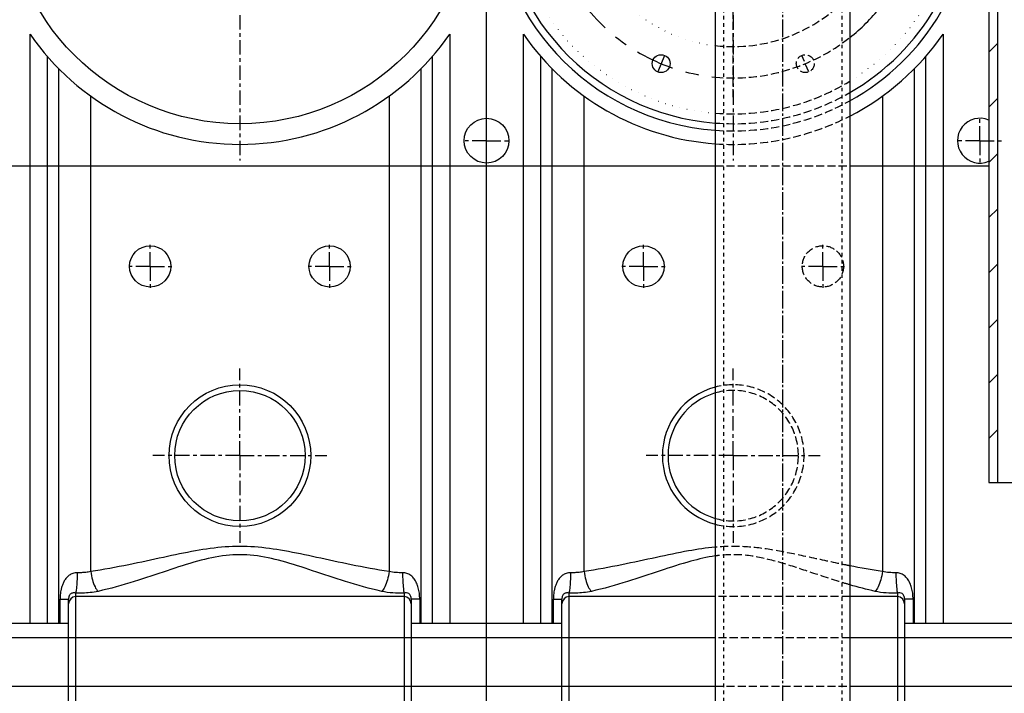
# Model space of a CAD drawing. Units: inches. Extents: x -14919 to -11352, y -3596 to 328.
# Drawn here: x -13896 to -13347, y -1621 to -1245 of the extents above; entities that cross this region are included whole.
import ezdxf

# ---------------------------------------------------------------- set-up
doc = ezdxf.new("R2010")
doc.units = ezdxf.units.IN
doc.header["$LTSCALE"] = 2
for name, pattern in [('AM_DIN_F_W050x2', [3.125, 2.25, -0.875]), ('AM_DIN_G_W050', [13.75, 9.75, -1.5, 1, -1.5]), ('CENTER', [7, 4, -1, 1, -1]), ('GEN3', [3, 0, 2, -1]), ('GEN7', [22, 10.75, -3.75, 3.75, -3.75]), ('GEN7A', [6.875, 5, -0.625, 0.625, -0.625]), ('JIS_02_1.0', [2, 1, -1])]:
    doc.linetypes.add(name, pattern=pattern)
for name, color, linetype in [('-OCULTAS', 185, 'JIS_02_1.0'), ('3', 6, 'GEN3'), ('7', 4, 'GEN7'), ('7A', 4, 'GEN7A'), ('_COTAS', 10, 'Continuous')]:
    doc.layers.add(name, color=color, linetype=linetype)
doc.layers.add('AM_7', color=4, linetype='AM_DIN_G_W050', lineweight=25)
doc.styles.add('DIN ACO', font='arial.ttf')
doc.dimstyles.new('ACO DIM SUPERLATIVE', dxfattribs={"dimtxt": 36, "dimasz": 15, "dimexe": 1.4, "dimexo": 0, "dimgap": 2, "dimtad": 1, "dimdec": 0, "dimzin": 9, "dimtxsty": 'DIN ACO', "dimcen": 3, "dimclrd": 157, "dimclre": 157, "dimclrt": 256, "dimadec": 0, "dimazin": 0, "dimtfac": 0.875, "dimtdec": 0, "dimtmove": 2, "dimatfit": 3, "dimfxl": 1, "dimtolj": 1, "dimlwd": 25, "dimlwe": 25, "dimarcsym": 0})

# ---------------------------------------------------------------- blocks, each defined once
blk = doc.blocks.new('*D120')
at = {"layer": '_COTAS', "color": 157, "lineweight": 25, "transparency": 16777216}
for p, q in [((-14010.52, -1448.4), (-14010.52, -2012.82)), ((-13260.5, -1622.4), (-13260.5, -2012.82)), ((-13995.52, -2011.42), (-13275.5, -2011.42))]:
    blk.add_line(p, q, dxfattribs=at)
at = {"layer": '_COTAS', "color": 157, "transparency": 16777216}
for points in [[(-13995.52, -2008.92), (-13995.52, -2013.92), (-14010.52, -2011.42)], [(-13275.5, -2008.92), (-13275.5, -2013.92), (-13260.5, -2011.42)]]:
    blk.add_solid(points, dxfattribs=at)
at = {"layer": 'Defpoints', "color": 0, "transparency": 16777216}
for p in [(-14010.52, -1448.4), (-13260.5, -1622.4), (-13260.5, -2011.42)]:
    blk.add_point(p, dxfattribs=at)
at = {"layer": '_COTAS', "transparency": 16777216, "insert": (-13635.51, -1991.03), "char_height": 36, "attachment_point": 5, "style": 'DIN ACO'}
blk.add_mtext('\\A1;750', dxfattribs=at)
blk = doc.blocks.new('*D123')
at = {"layer": '_COTAS', "color": 157, "lineweight": 25, "transparency": 16777216}
for p, q in [((-13515.52, -425.34), (-14896.64, -425.33)), ((-14895.24, -440.33), (-14895.24, -1109.12)), ((-14895.24, -1863.4), (-14895.24, -1217.24)), ((-14157.51, -1878.4), (-14896.64, -1878.4))]:
    blk.add_line(p, q, dxfattribs=at)
at = {"layer": '_COTAS', "color": 157, "transparency": 16777216}
for points in [[(-14897.74, -440.33), (-14892.74, -440.33), (-14895.24, -425.33)], [(-14897.74, -1863.4), (-14892.74, -1863.4), (-14895.24, -1878.4)]]:
    blk.add_solid(points, dxfattribs=at)
at = {"layer": 'Defpoints', "color": 0, "transparency": 16777216}
for p in [(-14895.24, -425.33), (-13515.52, -425.34), (-14157.51, -1878.4)]:
    blk.add_point(p, dxfattribs=at)
at = {"layer": '_COTAS', "transparency": 16777216, "insert": (-14895.24, -1163.18), "char_height": 36, "attachment_point": 5, "rotation": 89.9996, "style": 'DIN ACO'}
blk.add_mtext('\\A1;1453', dxfattribs=at)
blk = doc.blocks.new('abs')
at = {"layer": '-OCULTAS'}
for p, q in [((-270.42, 3259.67), (-270.42, 2011.54)), ((-204.42, 3259.67), (-204.42, 2011.54))]:
    blk.add_line(p, q, dxfattribs=at)
for p, q in [((-274.92, 3011.54), (-274.92, 2011.54)), ((-199.92, 3011.54), (-199.92, 2011.54))]:
    blk.add_line(p, q)
at = {"layer": '7A'}
blk.add_line((-237.42, 3086.54), (-237.42, 1957.59), dxfattribs=at)

msp = doc.modelspace()

# ---------------------------------------------------------------- linework, layer by layer
at = {"layer": '-OCULTAS', "linetype": 'AM_DIN_F_W050x2'}
for p, q in [((-13498.01, -1288.65), (-13498.01, -1056.17)), ((-13455.92, -1274.53), (-13459.74, -1265.29)), ((-13508.01, -1326.9), (-13433.01, -1326.9)), ((-13433.01, -1566.96), (-13508.01, -1566.96)), ((-13433.01, -1589.95), (-13508.01, -1589.95)), ((-13508.01, -1616.85), (-13433.01, -1616.85))]:
    msp.add_line(p, q, dxfattribs=at)
for centre, radius in [((-13457.83, -1269.91), 5), ((-13448.01, -1382.9), 11.5)]:
    msp.add_circle(centre, radius, dxfattribs=at)
for centre, radius, start, end in [((-13498.01, -1172.9), 87.5, 263.4376, 317.9754), ((-13498.01, -1172.9), 105, 264.535, 308.2466), ((-13498.01, -1172.9), 125, 265.4114, 301.3323), ((-13498.01, -1172.9), 130.49, 265.6049, 299.8759), ((-13498.01, -1172.9), 134.49, 265.7358, 298.9016), ((-13498.01, -1172.9), 142.01, 265.962, 297.2397), ((-13498.01, -1488.4), 39.51, 0, 104.6611), ((-13498.01, -1488.4), 36.34, 0, 105.9727), ((-13498.01, -1488.4), 39.51, 255.3389, 0), ((-13498.01, -1488.4), 36.34, 254.0273, 0)]:
    msp.add_arc(centre, radius, start, end, dxfattribs=at)
for points, knots in [([(-13433.01, -1549.8), (-13434.04, -1549.59), (-13441.54, -1548.08), (-13454.96, -1545.14), (-13472.86, -1541.34), (-13489.83, -1538.86), (-13501.48, -1538.88), (-13507.45, -1539.36), (-13508.01, -1539.41)], [18.442249, 18.442249, 18.442249, 18.442249, 21.588606, 41.396537, 59.659591, 76.484487, 92.751463, 94.446205, 94.446205, 94.446205, 94.446205]), ([(-13433.01, -1560.38), (-13435.07, -1559.77), (-13443.3, -1557.26), (-13457.07, -1552.61), (-13473.98, -1547.1), (-13490.13, -1543.43), (-13501.5, -1543.46), (-13507.31, -1544.21), (-13508.01, -1544.31)], [14.516699, 14.516699, 14.516699, 14.516699, 20.948804, 40.319729, 58.132797, 74.309717, 89.770794, 91.887957, 91.887957, 91.887957, 91.887957])]:
    msp.add_open_spline(points, degree=3, knots=knots, dxfattribs=at)
at = {"color": 7, "linetype": 'Continuous'}
for p, q in [((-13355.5, -893.4), (-13355.5, -1503.4)), ((-13350.5, -1503.4), (-13350.5, -893.4)), ((-13889.98, -1581.96), (-13889.98, -1253.44)), ((-13656.04, -1253.44), (-13656.04, -1581.96)), ((-13614.98, -1581.96), (-13614.98, -1253.44)), ((-13381.04, -1253.44), (-13381.04, -1581.96)), ((-13880.28, -1581.96), (-13880.28, -1265.96)), ((-13665.74, -1265.96), (-13665.74, -1581.96)), ((-13605.28, -1581.96), (-13605.28, -1265.96)), ((-13390.74, -1265.96), (-13390.74, -1581.96)), ((-13874.07, -1272.68), (-13874.07, -1581.96)), ((-13671.96, -1581.96), (-13671.96, -1272.68)), ((-13599.07, -1272.68), (-13599.07, -1581.96)), ((-13396.96, -1581.96), (-13396.96, -1272.68)), ((-13856.18, -1552.96), (-13856.18, -1288.01)), ((-13689.84, -1288.01), (-13689.84, -1552.96)), ((-13581.18, -1552.96), (-13581.18, -1288.01)), ((-13414.84, -1288.01), (-13414.84, -1552.96)), ((-13915.52, -1326.9), (-13508.01, -1326.9)), ((-13433.01, -1326.9), (-13355.5, -1326.9)), ((-13355.5, -1503.4), (-13165.5, -1503.4)), ((-13873.24, -1581.96), (-13873.24, -1568.46)), ((-13873.24, -1568.46), (-13868.5, -1568.46)), ((-13868.5, -1638.34), (-13868.5, -1568.46)), ((-13864.5, -1641.68), (-13864.5, -1565)), ((-13681.52, -1566.96), (-13864.5, -1566.96)), ((-13681.52, -1565), (-13681.52, -1641.68)), ((-13672.78, -1568.46), (-13677.52, -1568.46)), ((-13677.52, -1568.46), (-13677.52, -1638.34)), ((-13672.78, -1568.46), (-13672.78, -1581.96)), ((-13598.24, -1568.46), (-13593.5, -1568.46)), ((-13598.24, -1581.96), (-13598.24, -1568.46)), ((-13593.5, -1638.34), (-13593.5, -1568.46)), ((-13589.5, -1641.68), (-13589.5, -1565)), ((-13508.01, -1566.96), (-13589.5, -1566.96)), ((-13406.52, -1566.96), (-13433.01, -1566.96)), ((-13406.52, -1565), (-13406.52, -1641.68)), ((-13397.78, -1568.46), (-13402.52, -1568.46)), ((-13402.52, -1568.46), (-13402.52, -1638.34)), ((-13397.78, -1568.46), (-13397.78, -1581.96)), ((-13868.5, -1581.96), (-13952.52, -1581.96)), ((-13593.5, -1581.96), (-13677.52, -1581.96)), ((-13318.5, -1581.96), (-13402.52, -1581.96))]:
    msp.add_line(p, q, dxfattribs=at)
at = {"color": 2, "linetype": 'Continuous'}
for p, q in [((-13350.5, -1258.43), (-13355.5, -1263.43)), ((-13350.5, -1289.2), (-13355.5, -1294.2)), ((-13350.5, -1319.97), (-13355.5, -1324.97)), ((-13350.5, -1350.74), (-13355.5, -1355.74)), ((-13350.5, -1381.51), (-13355.5, -1386.51)), ((-13350.5, -1412.28), (-13355.5, -1417.28)), ((-13350.5, -1443.05), (-13355.5, -1448.05)), ((-13350.5, -1473.82), (-13355.5, -1478.82))]:
    msp.add_line(p, q, dxfattribs=at)
for p, q in [((-13508.01, -1589.95), (-14032.91, -1589.95)), ((-14032.91, -1616.85), (-13508.01, -1616.85))]:
    msp.add_line(p, q)
msp.add_lwpolyline([(-13433.01, -1616.85), (-13239.11, -1616.85), (-13239.11, -1589.95), (-13433.01, -1589.95)])
at = {"color": 7, "linetype": 'Continuous'}
for centre, radius in [((-13773.01, -1172.9), 130.49), ((-13635.51, -1312.85), 12.5), ((-13823.01, -1382.9), 11.5), ((-13723.01, -1382.9), 11.5), ((-13548.01, -1382.9), 11.5), ((-13773.01, -1488.4), 39.51), ((-13773.01, -1488.4), 36.34)]:
    msp.add_circle(centre, radius, dxfattribs=at)
msp.add_circle((-13538.19, -1269.91), 5)
for centre, radius, start, end in [((-13498.01, -1172.9), 134.49, 94.2642, 265.7358), ((-13498.01, -1172.9), 130.49, 94.3951, 265.6049), ((-13498.01, -1172.9), 130.49, 299.8759, 0), ((-13498.01, -1172.9), 134.49, 298.9016, 0), ((-13773.01, -1172.9), 142.01, 214.5482, 325.4518), ((-13498.01, -1172.9), 142.01, 214.5482, 265.962), ((-13498.01, -1172.9), 142.01, 297.2397, 325.4518), ((-13360.51, -1312.85), 12.5, 66.2464, 293.7536), ((-13498.01, -1488.4), 39.51, 104.6611, 255.3389), ((-13498.01, -1488.4), 36.34, 105.9727, 254.0273), ((-13864.5, -1570.96), 4, 90, 180), ((-13681.52, -1570.96), 4, 0, 90), ((-13589.5, -1570.96), 4, 90, 180), ((-13406.52, -1570.96), 4, 0, 90)]:
    msp.add_arc(centre, radius, start, end, dxfattribs=at)
for points, knots in [([(-13689.84, -1552.96), (-13696.95, -1551.93), (-13710.49, -1549.41), (-13729.86, -1545.16), (-13747.72, -1541.37), (-13764.66, -1538.87), (-13781.36, -1538.87), (-13798.31, -1541.37), (-13816.18, -1545.16), (-13835.55, -1549.42), (-13849.08, -1551.94), (-13856.18, -1552.96)], [0, 0, 0, 0, 21.534855, 41.295198, 59.515281, 76.299185, 92.567589, 109.382841, 127.617607, 147.367464, 168.88354, 168.88354, 168.88354, 168.88354]), ([(-13693.96, -1564.04), (-13700.76, -1562.53), (-13713.67, -1558.83), (-13731.98, -1552.64), (-13748.85, -1547.14), (-13764.97, -1543.45), (-13781.05, -1543.45), (-13797.18, -1547.15), (-13814.06, -1552.65), (-13832.37, -1558.83), (-13845.27, -1562.53), (-13852.06, -1564.04)], [0, 0, 0, 0, 20.896281, 40.220595, 57.993025, 74.13335, 89.595776, 105.766266, 123.553084, 142.866979, 163.74347, 163.74347, 163.74347, 163.74347]), ([(-13856.18, -1552.96), (-13857.05, -1553.19), (-13858.77, -1553.48), (-13861.27, -1553.66), (-13862.88, -1553.65), (-13863.65, -1553.62)], [0, 0, 0, 0, 2.698613, 5.217143, 7.515082, 7.515082, 7.515082, 7.515082]), ([(-13856.18, -1552.96), (-13855.97, -1554.53), (-13855.38, -1557.44), (-13854.05, -1561.2), (-13852.79, -1563.33), (-13852.06, -1564.04)], [0, 0, 0, 0, 4.727291, 8.886963, 11.963943, 11.963943, 11.963943, 11.963943]), ([(-13689.84, -1552.96), (-13690.05, -1554.53), (-13690.64, -1557.44), (-13691.97, -1561.2), (-13693.23, -1563.33), (-13693.96, -1564.04)], [0, 0, 0, 0, 4.727134, 8.886682, 11.963622, 11.963622, 11.963622, 11.963622]), ([(-13682.38, -1553.62), (-13683.62, -1553.67), (-13686.13, -1553.63), (-13688.63, -1553.27), (-13689.84, -1552.96)], [0, 0, 0, 0, 3.746726, 7.51321, 7.51321, 7.51321, 7.51321]), ([(-13581.18, -1552.96), (-13582.05, -1553.19), (-13583.77, -1553.48), (-13586.27, -1553.66), (-13587.88, -1553.65), (-13588.65, -1553.62)], [0, 0, 0, 0, 2.698613, 5.217143, 7.515082, 7.515082, 7.515082, 7.515082]), ([(-13581.18, -1552.96), (-13580.97, -1554.53), (-13580.38, -1557.44), (-13579.05, -1561.2), (-13577.79, -1563.33), (-13577.06, -1564.04)], [0, 0, 0, 0, 4.727291, 8.886963, 11.963943, 11.963943, 11.963943, 11.963943]), ([(-13414.84, -1552.96), (-13415.05, -1554.53), (-13415.64, -1557.44), (-13416.97, -1561.2), (-13418.23, -1563.33), (-13418.96, -1564.04)], [0, 0, 0, 0, 4.727137, 8.886688, 11.963634, 11.963634, 11.963634, 11.963634]), ([(-13407.38, -1553.62), (-13408.62, -1553.67), (-13411.13, -1553.63), (-13413.63, -1553.27), (-13414.84, -1552.96)], [0, 0, 0, 0, 3.746726, 7.51321, 7.51321, 7.51321, 7.51321]), ([(-13863.65, -1553.62), (-13864.49, -1553.59), (-13866.12, -1553.84), (-13868.19, -1554.97), (-13869.77, -1556.48), (-13870.95, -1558.2), (-13871.82, -1560), (-13872.42, -1561.78), (-13872.81, -1563.49), (-13873.07, -1565.13), (-13873.21, -1566.78), (-13873.24, -1567.89), (-13873.24, -1568.46)], [0, 0, 0, 0, 2.537175, 4.818808, 6.961821, 9.031775, 11.03739, 12.936884, 14.67433, 16.292531, 17.913551, 19.628106, 19.628106, 19.628106, 19.628106]), ([(-13863.65, -1553.62), (-13863.68, -1555.24), (-13863.79, -1558.2), (-13864.07, -1561.99), (-13864.31, -1564.18), (-13864.5, -1565)], [0, 0, 0, 0, 4.855191, 8.889241, 11.422105, 11.422105, 11.422105, 11.422105]), ([(-13672.78, -1568.46), (-13672.78, -1567.33), (-13672.89, -1565.18), (-13673.46, -1562.15), (-13674.39, -1559.45), (-13675.74, -1557.07), (-13677.58, -1555.13), (-13679.85, -1553.85), (-13681.55, -1553.59), (-13682.38, -1553.62)], [0, 0, 0, 0, 3.381073, 6.440719, 9.229957, 11.929323, 14.582878, 17.148389, 19.61586, 19.61586, 19.61586, 19.61586]), ([(-13682.38, -1553.62), (-13682.34, -1555.24), (-13682.23, -1558.2), (-13681.95, -1561.99), (-13681.72, -1564.18), (-13681.52, -1565)], [0, 0, 0, 0, 4.854786, 8.888606, 11.421697, 11.421697, 11.421697, 11.421697]), ([(-13588.65, -1553.62), (-13589.49, -1553.59), (-13591.12, -1553.84), (-13593.19, -1554.97), (-13594.77, -1556.48), (-13595.95, -1558.2), (-13596.82, -1560), (-13597.42, -1561.78), (-13597.81, -1563.49), (-13598.07, -1565.13), (-13598.21, -1566.78), (-13598.24, -1567.89), (-13598.24, -1568.46)], [0, 0, 0, 0, 2.537175, 4.818807, 6.961821, 9.031774, 11.037389, 12.936884, 14.67433, 16.292531, 17.913551, 19.628106, 19.628106, 19.628106, 19.628106]), ([(-13588.65, -1553.62), (-13588.68, -1555.24), (-13588.79, -1558.2), (-13589.07, -1561.99), (-13589.31, -1564.18), (-13589.5, -1565)], [0, 0, 0, 0, 4.855191, 8.889241, 11.422105, 11.422105, 11.422105, 11.422105]), ([(-13397.78, -1568.46), (-13397.78, -1567.33), (-13397.89, -1565.18), (-13398.46, -1562.15), (-13399.39, -1559.45), (-13400.74, -1557.07), (-13402.58, -1555.13), (-13404.85, -1553.85), (-13406.55, -1553.59), (-13407.38, -1553.62)], [0, 0, 0, 0, 3.381073, 6.440719, 9.229957, 11.929323, 14.582878, 17.148388, 19.61586, 19.61586, 19.61586, 19.61586]), ([(-13407.38, -1553.62), (-13407.34, -1555.24), (-13407.23, -1558.2), (-13406.95, -1561.99), (-13406.72, -1564.18), (-13406.52, -1565)], [0, 0, 0, 0, 4.854786, 8.888606, 11.421697, 11.421697, 11.421697, 11.421697]), ([(-13852.06, -1564.04), (-13853.51, -1564.37), (-13856.38, -1564.8), (-13859.27, -1564.98), (-13860.67, -1565.01)], [0, 0, 0, 0, 4.478151, 8.674952, 8.674952, 8.674952, 8.674952]), ([(-13681.52, -1565), (-13683.6, -1565.07), (-13687.77, -1565.01), (-13691.93, -1564.5), (-13693.96, -1564.04)], [0, 0, 0, 0, 6.248802, 12.502703, 12.502703, 12.502703, 12.502703]), ([(-13577.06, -1564.04), (-13578.51, -1564.37), (-13581.38, -1564.8), (-13584.27, -1564.98), (-13585.67, -1565.01)], [0, 0, 0, 0, 4.478151, 8.674952, 8.674952, 8.674952, 8.674952]), ([(-13406.52, -1565), (-13408.6, -1565.07), (-13412.77, -1565.01), (-13416.93, -1564.5), (-13418.96, -1564.04)], [0, 0, 0, 0, 6.248802, 12.502703, 12.502703, 12.502703, 12.502703]), ([(-13868.15, -1566.39), (-13868.22, -1566.55), (-13868.38, -1567.04), (-13868.46, -1567.55), (-13868.48, -1567.89)], [0, 0, 0, 0, 0.515259, 1.540936, 1.540936, 1.540936, 1.540936]), ([(-13867.03, -1565.2), (-13867.21, -1565.28), (-13867.7, -1565.57), (-13868.01, -1566.06), (-13868.15, -1566.39)], [0, 0, 0, 0, 0.587321, 1.666981, 1.666981, 1.666981, 1.666981]), ([(-13864.5, -1565), (-13865.12, -1564.91), (-13866, -1564.86), (-13866.83, -1565.1), (-13867.03, -1565.2)], [0, 0, 0, 0, 1.883024, 2.562922, 2.562922, 2.562922, 2.562922]), ([(-13677.84, -1566.46), (-13678.04, -1566), (-13678.98, -1564.76), (-13680.62, -1564.88), (-13681.52, -1565)], [0, 0, 0, 0, 1.512079, 4.249179, 4.249179, 4.249179, 4.249179]), ([(-13592.03, -1565.2), (-13592.21, -1565.28), (-13592.84, -1565.66), (-13593.18, -1566.37), (-13593.32, -1566.88)], [0, 0, 0, 0, 0.587321, 2.168973, 2.168973, 2.168973, 2.168973]), ([(-13589.5, -1565), (-13590.12, -1564.91), (-13591, -1564.86), (-13591.83, -1565.1), (-13592.03, -1565.2)], [0, 0, 0, 0, 1.883023, 2.562922, 2.562922, 2.562922, 2.562922]), ([(-13402.59, -1567.36), (-13402.64, -1567.05), (-13402.84, -1566.26), (-13403.98, -1564.76), (-13405.62, -1564.88), (-13406.52, -1565)], [0, 0, 0, 0, 0.93134, 2.443419, 5.180519, 5.180519, 5.180519, 5.180519])]:
    msp.add_open_spline(points, degree=3, knots=knots, dxfattribs=at)
for points, knots in [([(-13508.01, -1539.41), (-13513.02, -1539.85), (-13524, -1541.52), (-13541.28, -1545.19), (-13560.6, -1549.43), (-13574.1, -1551.94), (-13581.18, -1552.96)], [94.446205, 94.446205, 94.446205, 94.446205, 109.524943, 127.717643, 147.420775, 168.883545, 168.883545, 168.883545, 168.883545]), ([(-13508.01, -1544.31), (-13512.64, -1544.96), (-13522.98, -1547.41), (-13539.15, -1552.68), (-13557.42, -1558.84), (-13570.28, -1562.53), (-13577.06, -1564.04)], [91.887957, 91.887957, 91.887957, 91.887957, 105.903854, 123.650938, 142.919179, 163.74348, 163.74348, 163.74348, 163.74348])]:
    msp.add_open_spline(points, degree=3, knots=knots)
for points in [[(-13414.84, -1552.96), (-13420.93, -1552.08), (-13426.98, -1550.99), (-13433.01, -1549.8)], [(-13418.96, -1564.04), (-13423.69, -1562.99), (-13428.36, -1561.74), (-13433.01, -1560.38)]]:
    msp.add_open_spline(points, degree=3)
for points in [[(-13868.48, -1567.89), (-13868.5, -1568.08), (-13868.5, -1568.27), (-13868.5, -1568.46)], [(-13860.67, -1565.01), (-13861.95, -1565.05), (-13863.22, -1565.04), (-13864.5, -1565)], [(-13677.52, -1568.46), (-13677.52, -1567.79), (-13677.57, -1567.08), (-13677.84, -1566.46)], [(-13593.48, -1567.89), (-13593.5, -1568.08), (-13593.5, -1568.27), (-13593.5, -1568.46)], [(-13593.32, -1566.88), (-13593.41, -1567.21), (-13593.46, -1567.55), (-13593.48, -1567.89)], [(-13585.67, -1565.01), (-13586.95, -1565.05), (-13588.22, -1565.04), (-13589.5, -1565)], [(-13402.52, -1568.46), (-13402.52, -1568.09), (-13402.53, -1567.72), (-13402.59, -1567.36)]]:
    msp.add_open_spline(points, degree=3, dxfattribs=at)
at = {"layer": '3'}
for radius, start, end in [(125, 94.5886, 265.4114), (87.5, 96.5624, 263.4376), (125, 301.3323, 0)]:
    msp.add_arc((-13498.01, -1172.9), radius, start, end, dxfattribs=at)
at = {"layer": '7'}
msp.add_line((-13536.28, -1265.29), (-13540.11, -1274.53), dxfattribs=at)
for start, end in [(95.465, 264.535), (308.2466, 0)]:
    msp.add_arc((-13498.01, -1172.9), 105, start, end, dxfattribs=at)
at = {"layer": 'AM_7', "linetype": 'Continuous'}
msp.add_line((-13635.51, -1878.4), (-13635.51, -751.47), dxfattribs=at)
at = {"layer": 'AM_7', "linetype": 'CENTER'}
for p, q in [((-13773.01, -1172.9), (-13773.01, -1323.9)), ((-13498.01, -1172.9), (-13498.01, -1323.9)), ((-13360.51, -1312.85), (-13360.51, -1299.35)), ((-13635.51, -1312.85), (-13649.01, -1312.85)), ((-13635.51, -1312.85), (-13622.01, -1312.85)), ((-13360.51, -1312.85), (-13374.01, -1312.85)), ((-13360.51, -1312.85), (-13347.01, -1312.85)), ((-13360.51, -1312.85), (-13360.51, -1326.35)), ((-13823.01, -1382.9), (-13823.01, -1370.4)), ((-13723.01, -1382.9), (-13723.01, -1370.4)), ((-13548.01, -1382.9), (-13548.01, -1370.4)), ((-13448.01, -1382.9), (-13448.01, -1370.4)), ((-13823.01, -1382.9), (-13835.51, -1382.9)), ((-13823.01, -1382.9), (-13823.01, -1395.4)), ((-13823.01, -1382.9), (-13810.51, -1382.9)), ((-13723.01, -1382.9), (-13735.51, -1382.9)), ((-13723.01, -1382.9), (-13723.01, -1395.4)), ((-13723.01, -1382.9), (-13710.51, -1382.9)), ((-13548.01, -1382.9), (-13560.51, -1382.9)), ((-13548.01, -1382.9), (-13535.51, -1382.9)), ((-13548.01, -1382.9), (-13548.01, -1395.4)), ((-13448.01, -1382.9), (-13460.51, -1382.9)), ((-13448.01, -1382.9), (-13435.51, -1382.9)), ((-13448.01, -1382.9), (-13448.01, -1395.4)), ((-13773.01, -1488.4), (-13773.01, -1439.9)), ((-13498.01, -1488.4), (-13498.01, -1439.9)), ((-13773.01, -1488.4), (-13821.51, -1488.4)), ((-13773.01, -1488.4), (-13773.01, -1536.9)), ((-13773.01, -1488.4), (-13724.51, -1488.4)), ((-13498.01, -1488.4), (-13546.51, -1488.4)), ((-13498.01, -1488.4), (-13449.51, -1488.4)), ((-13498.01, -1488.4), (-13498.01, -1536.9))]:
    msp.add_line(p, q, dxfattribs=at)

# ---------------------------------------------------------------- block references
msp.add_blockref('abs', (-13233.09, -3823.01))

# ---------------------------------------------------------------- dimensions: what is measured, and where the dimension line sits
at = {"layer": '_COTAS'}
dim = msp.add_linear_dim(base=(-14895.24, -425.33), p1=(-14157.51, -1878.4), p2=(-13515.52, -425.34), angle=89.9996, dimstyle='ACO DIM SUPERLATIVE', dxfattribs=at)
dim.commit()
dim.dimension.update_dxf_attribs({"geometry": '*D123', "text_midpoint": (-14895.24, -1163.18), "dimtype": 160})
dim = msp.add_linear_dim(base=(-13260.5, -2011.42), p1=(-14010.52, -1448.4), p2=(-13260.5, -1622.4), dimstyle='ACO DIM SUPERLATIVE', dxfattribs=at)
dim.commit()
dim.dimension.update_dxf_attribs({"geometry": '*D120', "text_midpoint": (-13635.51, -1991.03)})

doc.saveas('drawing.dxf')
